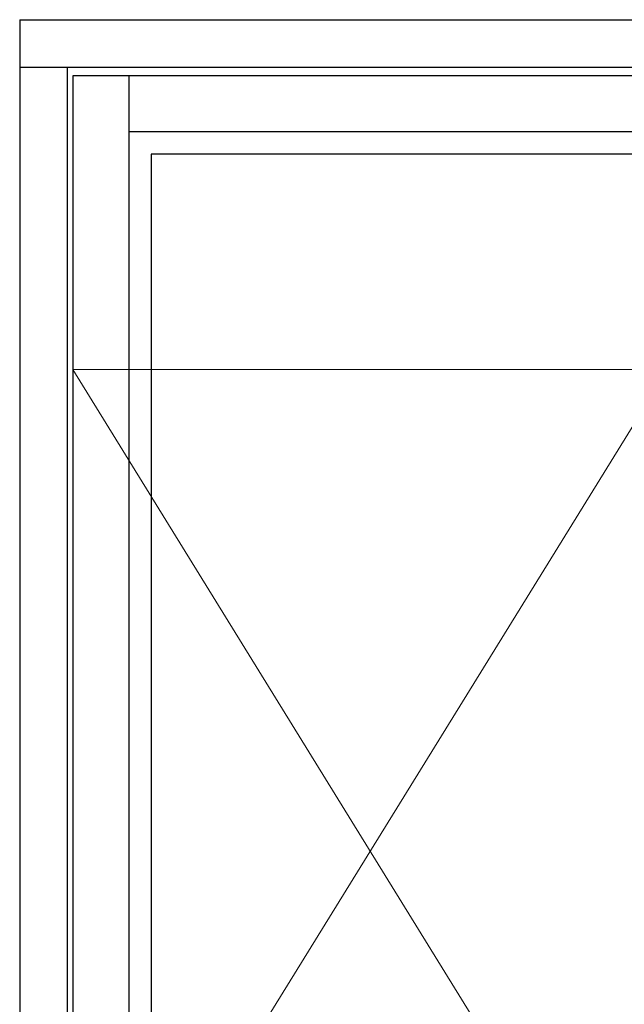
# Model space of a CAD drawing. Units: millimetres. Extents: x 0 to 1996, y -187 to 1233.
# Drawn here: x 566 to 998, y 516 to 1220 of the extents above; entities that cross this region are included whole.
import ezdxf

# ---------------------------------------------------------------- set-up
doc = ezdxf.new("R2010")
doc.units = ezdxf.units.MM
doc.layers.add('MÅL', color=7, linetype='Continuous', lineweight=13)
doc.layers.add('PROFIL', color=1, linetype='Continuous', lineweight=30)

msp = doc.modelspace()

# ---------------------------------------------------------------- linework, layer by layer
at = {"layer": 'MÅL'}
for p, q in [((603.75, 281.629), (1159.75, 1181.629)), ((603.75, 969.629), (1715.75, 969.629)), ((603.75, 969.629), (1159.75, 69.629))]:
    msp.add_line(p, q, dxfattribs=at)
at = {"layer": 'PROFIL'}
for p, q in [((565.75, 1219.629), (565.75, 31.629)), ((565.75, 1219.629), (1753.75, 1219.629)), ((565.75, 1185.629), (1753.75, 1185.629)), ((599.75, 1185.629), (599.75, 65.629)), ((603.75, 1179.629), (603.75, 69.629)), ((1715.75, 1179.629), (603.75, 1179.629)), ((643.75, 1179.629), (643.75, 69.629)), ((1675.75, 1139.629), (643.75, 1139.629)), ((659.75, 1123.629), (659.75, 125.629)), ((1659.75, 1123.629), (659.75, 1123.629))]:
    msp.add_line(p, q, dxfattribs=at)

doc.saveas('drawing.dxf')
